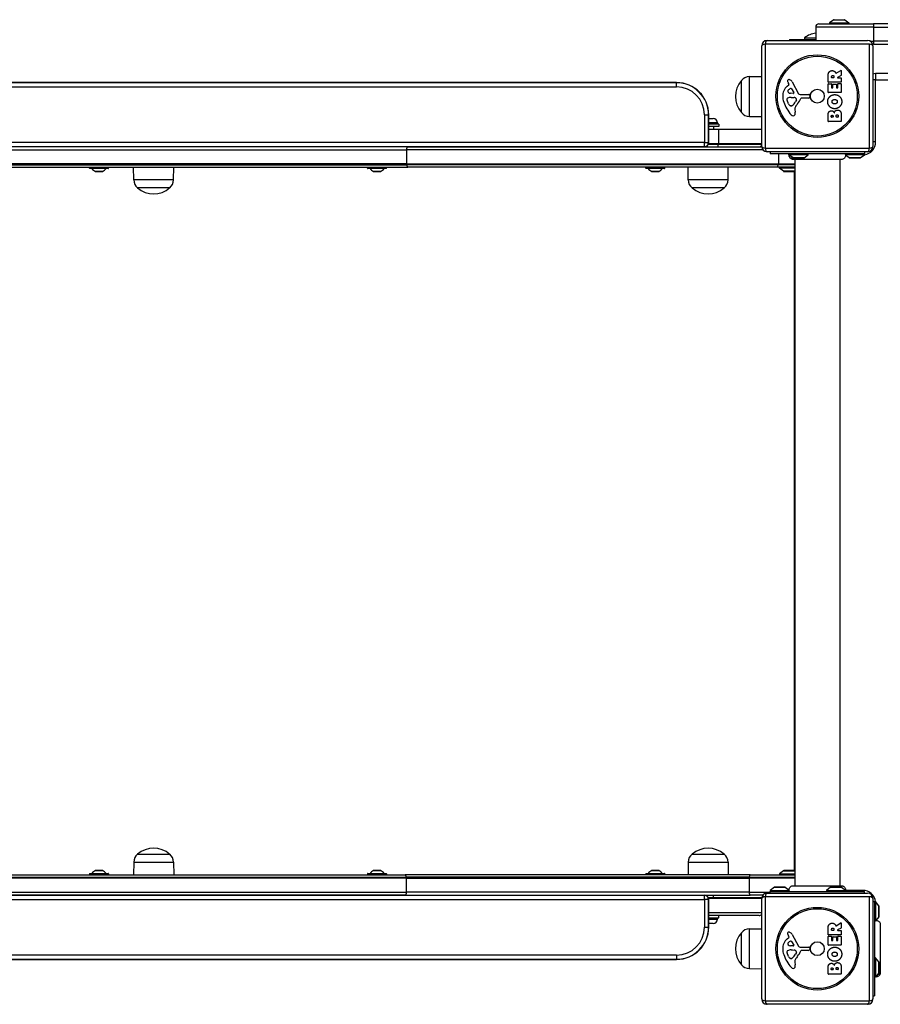
# Model space of a CAD drawing. Units: millimetres. Extents: x -3599 to 3292, y -5235 to 470.
# Drawn here: x 182 to 987, y -2393 to -1472 of the extents above; entities that cross this region are included whole.
import ezdxf

# ---------------------------------------------------------------- set-up
doc = ezdxf.new("R2010")
doc.units = ezdxf.units.MM
doc.header["$LTSCALE"] = 35
doc.layers.add('SW_Toestellen', color=2, linetype='Continuous')

msp = doc.modelspace()

# ---------------------------------------------------------------- linework, layer by layer
at = {"layer": 'SW_Toestellen'}
for p, q in [((943.37, -1472.25), (939.47, -1475.15)), ((943.37, -1472.25), (953.57, -1472.25)), ((953.57, -1472.25), (957.47, -1475.15)), ((980.83, -1479.15), (926.47, -1479.15)), ((926.47, -1479.15), (926.47, -1491.65)), ((980.83, -1479.15), (926.47, -1479.15)), ((929.47, -1476.15), (980.57, -1476.15)), ((939.47, -1475.15), (957.47, -1475.15)), ((939.47, -1475.15), (939.47, -1476.15)), ((957.47, -1475.15), (957.47, -1476.15)), ((1040.57, -1476.15), (980.57, -1476.15)), ((980.83, -1479.15), (1040.83, -1479.15)), ((980.83, -1492.15), (980.83, -1479.15)), ((980.83, -1479.15), (1040.83, -1479.15)), ((880.98, -1491.65), (974.98, -1491.65)), ((901.87, -1490.65), (926.47, -1490.65)), ((901.87, -1490.65), (901.87, -1491.65)), ((915.98, -1489.06), (926.47, -1489.06)), ((915.98, -1489.06), (915.98, -1490.65)), ((875.98, -1590.65), (875.98, -1496.65)), ((976.63, -1495), (879.32, -1495)), ((879.32, -1495), (879.32, -1592.31)), ((976.63, -1592.31), (976.63, -1495)), ((977.16, -1492.15), (980.83, -1492.15)), ((977.16, -1492.15), (980.83, -1492.15)), ((980.57, -1495.15), (979.75, -1495.15)), ((979.98, -1496.65), (979.98, -1590.65)), ((980.57, -1495.15), (1040.57, -1495.15)), ((1040.83, -1492.15), (980.83, -1492.15)), ((1040.83, -1492.15), (980.83, -1492.15)), ((864.47, -1525.42), (875.98, -1525.26)), ((864.47, -1562.58), (864.47, -1525.42)), ((938.08, -1530.53), (938.08, -1524.39)), ((941.37, -1526.28), (941.37, -1525.53)), ((943.29, -1526.48), (941.57, -1526.48)), ((943.49, -1525.46), (943.49, -1526.28)), ((945.51, -1522.28), (950.06, -1519.53)), ((950.26, -1524.31), (946.95, -1526.1)), ((947.05, -1526.48), (950.17, -1526.48)), ((950.37, -1519.7), (950.37, -1524.13)), ((950.37, -1526.68), (950.37, -1530.53)), ((982.47, -1528.5), (979.98, -1528.5)), ((982.47, -1522.5), (982.47, -1528.5)), ((1670.47, -1522.5), (982.47, -1522.5)), ((982.47, -1528.5), (1670.47, -1528.5)), ((982.47, -1586.5), (982.47, -1528.5)), ((796.47, -1531), (-543.53, -1531)), ((796.47, -1531.13), (-543.53, -1531.13)), ((796.47, -1531.13), (-543.53, -1531.13)), ((-543.53, -1535), (796.47, -1535)), ((796.47, -1531.13), (796.47, -1531)), ((796.47, -1535), (796.47, -1531.13)), ((856.97, -1559), (856.97, -1529)), ((856.97, -1559), (856.97, -1529)), ((899.87, -1534.38), (901.4, -1533.13)), ((901.49, -1532.64), (900.98, -1531.71)), ((903.84, -1536.92), (906.05, -1540.38)), ((904.43, -1530.28), (910.5, -1541.34)), ((938.08, -1540.12), (938.08, -1532.27)), ((950.17, -1530.73), (938.28, -1530.73)), ((938.28, -1532.07), (941.06, -1532.07)), ((941.26, -1532.27), (941.26, -1535.7)), ((941.46, -1535.9), (942.4, -1535.9)), ((942.6, -1535.7), (942.6, -1532.69)), ((942.8, -1532.49), (945.59, -1532.49)), ((945.79, -1532.69), (945.79, -1535.7)), ((945.99, -1535.9), (946.97, -1535.9)), ((947.17, -1535.7), (947.17, -1532.16)), ((947.37, -1531.96), (950.17, -1531.96)), ((950.37, -1532.16), (950.37, -1540.12)), ((905.64, -1541.11), (902.79, -1541.02)), ((903.43, -1544.79), (904.67, -1544.79)), ((904.88, -1544.8), (906.44, -1544.91)), ((911.83, -1542.12), (920.18, -1542.07)), ((919.72, -1545.42), (912.98, -1545.42)), ((921.08, -1543.09), (920.91, -1544.37)), ((950.17, -1540.32), (938.28, -1540.32)), ((901.17, -1550.92), (899.75, -1547.51)), ((903.55, -1552.75), (902.79, -1552.75)), ((908.46, -1547.17), (907.59, -1548.75)), ((822.47, -1561), (826.35, -1561)), ((822.47, -1561), (822.47, -1587)), ((826.35, -1587), (826.35, -1561)), ((826.35, -1561), (826.47, -1561)), ((826.35, -1587), (826.35, -1561)), ((826.47, -1587), (826.47, -1561)), ((826.47, -1564.5), (830.62, -1564.5)), ((864.47, -1562.58), (875.98, -1562.74)), ((906.97, -1556.24), (907.36, -1558.73)), ((938.08, -1567.27), (938.08, -1560.85)), ((940.99, -1563.06), (940.99, -1562.47)), ((942.45, -1563.26), (941.19, -1563.26)), ((942.65, -1562.4), (942.65, -1563.06)), ((945.5, -1563.04), (945.5, -1562.22)), ((947.26, -1563.24), (945.7, -1563.24)), ((947.46, -1562.15), (947.46, -1563.04)), ((950.37, -1561.55), (950.37, -1567.27)), ((834.67, -1568.55), (826.47, -1568.55)), ((835.92, -1570), (826.47, -1570)), ((835.92, -1572), (826.47, -1572)), ((830.92, -1572), (830.92, -1575)), ((834.67, -1568.55), (834.67, -1570)), ((835.92, -1570), (835.92, -1572)), ((950.17, -1567.47), (938.28, -1567.47)), ((835.45, -1575), (826.47, -1575)), ((875.98, -1575), (835.45, -1575)), ((835.45, -1575), (835.45, -1588)), ((822.47, -1587), (-569.53, -1587)), ((-569.53, -1590.87), (822.47, -1590.87)), ((-569.53, -1590.87), (822.47, -1590.87)), ((545.33, -1591), (125.11, -1591)), ((545.33, -1591), (875.99, -1591)), ((822.47, -1587), (826.35, -1587)), ((822.47, -1590.87), (822.47, -1587)), ((822.47, -1591), (822.47, -1590.87)), ((835.42, -1589), (825.94, -1589)), ((835.42, -1589), (825.94, -1589)), ((826.35, -1587), (826.47, -1587)), ((826.35, -1588), (835.45, -1588)), ((875.98, -1589), (835.42, -1589)), ((875.98, -1589), (835.42, -1589)), ((835.45, -1588), (875.98, -1588)), ((879.32, -1592.31), (976.63, -1592.31)), ((982.47, -1586.5), (979.98, -1586.5)), ((126.47, -1594), (543.97, -1594)), ((126.47, -1594), (543.97, -1594)), ((877.26, -1594), (543.97, -1594)), ((877.26, -1594), (543.97, -1594)), ((543.97, -1594), (543.97, -1607)), ((974.98, -1595.65), (880.98, -1595.65)), ((883.97, -1595.65), (883.97, -1597.5)), ((971.97, -1597.5), (883.97, -1597.5)), ((891.54, -1597.5), (891.54, -1607)), ((901.47, -1598.5), (901.47, -1597.5)), ((919.47, -1598.5), (901.47, -1598.5)), ((905.37, -1601.4), (901.47, -1598.5)), ((915.57, -1601.4), (905.37, -1601.4)), ((905.67, -1601.5), (915.27, -1601.5)), ((915.57, -1601.4), (919.47, -1598.5)), ((919.47, -1598.5), (919.47, -1597.5)), ((971.97, -1598.5), (954.21, -1598.5)), ((957.87, -1601.4), (954.32, -1598.76)), ((968.07, -1601.4), (957.87, -1601.4)), ((958.17, -1601.5), (967.77, -1601.5)), ((968.07, -1601.4), (971.97, -1598.5)), ((971.97, -1595.65), (971.97, -1597.5)), ((971.97, -1598.5), (971.97, -1597.5)), ((125.11, -1610), (545.33, -1610)), ((126.4, -1608), (544.05, -1608)), ((126.4, -1608), (544.05, -1608)), ((543.97, -1607), (126.47, -1607)), ((247.57, -1611.1), (247.57, -1610)), ((247.57, -1611.1), (265.37, -1611.1)), ((265.17, -1611.3), (247.77, -1611.3)), ((263.09, -1611.34), (249.85, -1611.34)), ((265.37, -1611.1), (265.37, -1610)), ((289.01, -1622), (288.83, -1610)), ((326.16, -1622), (326.33, -1610)), ((507.57, -1611.1), (507.57, -1610)), ((507.57, -1611.1), (525.37, -1611.1)), ((525.17, -1611.3), (507.77, -1611.3)), ((523.09, -1611.34), (509.85, -1611.34)), ((525.37, -1611.1), (525.37, -1610)), ((543.97, -1607), (891.54, -1607)), ((891.48, -1608), (544.05, -1608)), ((891.48, -1608), (544.05, -1608)), ((890.63, -1610), (545.33, -1610)), ((767.57, -1611.1), (767.57, -1610)), ((767.57, -1611.1), (785.37, -1611.1)), ((785.17, -1611.3), (767.77, -1611.3)), ((783.09, -1611.34), (769.85, -1611.34)), ((785.37, -1611.1), (785.37, -1610)), ((807.34, -1622), (807.17, -1610)), ((844.5, -1622), (844.67, -1610)), ((906.97, -1610), (890.63, -1610)), ((906.97, -1608), (891.48, -1608)), ((906.97, -1608), (891.48, -1608)), ((891.54, -1607), (906.97, -1607)), ((892.47, -1611), (892.47, -1610)), ((906.97, -1611), (892.47, -1611)), ((896.37, -1613.9), (892.47, -1611)), ((905.38, -1602.87), (905.38, -1602.87)), ((906.97, -1602.87), (906.97, -2282.13)), ((948.97, -1602.87), (948.97, -2282.13)), ((253.2, -1614.19), (259.74, -1614.19)), ((259.7, -1614.2), (253.25, -1614.2)), ((513.2, -1614.19), (519.74, -1614.19)), ((519.7, -1614.2), (513.25, -1614.2)), ((773.2, -1614.19), (779.74, -1614.19)), ((779.7, -1614.2), (773.25, -1614.2)), ((906.57, -1613.9), (896.37, -1613.9)), ((896.67, -1614), (906.27, -1614)), ((906.47, -1613.96), (906.47, -2268.04)), ((906.57, -1613.9), (906.97, -1613.6)), ((326.16, -1622), (289.01, -1622)), ((322.58, -1629.5), (292.58, -1629.5)), ((322.58, -1629.5), (292.58, -1629.5)), ((844.5, -1622), (807.34, -1622)), ((840.92, -1629.5), (810.92, -1629.5)), ((840.92, -1629.5), (810.92, -1629.5)), ((292.58, -2252.5), (322.58, -2252.5)), ((292.58, -2252.5), (322.58, -2252.5)), ((810.92, -2252.5), (840.92, -2252.5)), ((810.92, -2252.5), (840.92, -2252.5)), ((289.01, -2260), (288.83, -2272)), ((289.01, -2260), (326.16, -2260)), ((326.16, -2260), (326.33, -2272)), ((807.34, -2260), (807.17, -2272)), ((807.34, -2260), (844.5, -2260)), ((844.5, -2260), (844.67, -2272)), ((126.55, -2274), (543.9, -2274)), ((126.55, -2274), (543.9, -2274)), ((127.83, -2272), (542.61, -2272)), ((265.37, -2270.9), (247.57, -2270.9)), ((247.57, -2270.9), (247.57, -2272)), ((247.77, -2270.7), (265.17, -2270.7)), ((249.85, -2270.66), (263.09, -2270.66)), ((259.74, -2267.81), (253.2, -2267.81)), ((253.25, -2267.8), (259.7, -2267.8)), ((265.37, -2270.9), (265.37, -2272)), ((525.37, -2270.9), (507.57, -2270.9)), ((507.57, -2270.9), (507.57, -2272)), ((507.77, -2270.7), (525.17, -2270.7)), ((509.85, -2270.66), (523.09, -2270.66)), ((519.74, -2267.81), (513.2, -2267.81)), ((513.25, -2267.8), (519.7, -2267.8)), ((525.37, -2270.9), (525.37, -2272)), ((865.09, -2272), (542.61, -2272)), ((864.4, -2274), (543.9, -2274)), ((864.4, -2274), (543.9, -2274)), ((785.37, -2270.9), (767.57, -2270.9)), ((767.57, -2270.9), (767.57, -2272)), ((767.77, -2270.7), (785.17, -2270.7)), ((769.85, -2270.66), (783.09, -2270.66)), ((779.74, -2267.81), (773.2, -2267.81)), ((773.25, -2267.8), (779.7, -2267.8)), ((785.37, -2270.9), (785.37, -2272)), ((864.4, -2274), (906.97, -2274)), ((864.4, -2274), (906.97, -2274)), ((865.09, -2272), (906.97, -2272)), ((896.37, -2268.1), (892.47, -2271)), ((892.47, -2271), (906.97, -2271)), ((892.47, -2271), (892.47, -2272)), ((896.37, -2268.1), (906.57, -2268.1)), ((906.27, -2268), (896.67, -2268)), ((906.57, -2268.1), (906.97, -2268.4)), ((543.97, -2275), (126.47, -2275)), ((543.97, -2275), (864.36, -2275)), ((543.97, -2288), (543.97, -2275)), ((864.36, -2275), (864.36, -2288)), ((906.97, -2275), (864.36, -2275)), ((887.87, -2283.6), (883.97, -2286.5)), ((887.87, -2283.6), (898.07, -2283.6)), ((897.77, -2283.5), (888.17, -2283.5)), ((898.07, -2283.6), (901.67, -2286.27)), ((940.37, -2283.6), (936.47, -2286.5)), ((940.37, -2283.6), (950.57, -2283.6)), ((950.27, -2283.5), (940.67, -2283.5)), ((950.57, -2283.6), (954.47, -2286.5)), ((950.59, -2282.13), (950.59, -2282.13)), ((822.47, -2291.13), (-569.53, -2291.13)), ((822.47, -2291.13), (-569.53, -2291.13)), ((126.47, -2288), (543.97, -2288)), ((126.47, -2288), (543.97, -2288)), ((542.61, -2291), (127.83, -2291)), ((542.61, -2291), (865.09, -2291)), ((864.36, -2288), (543.97, -2288)), ((864.36, -2288), (543.97, -2288)), ((822.47, -2291.13), (822.47, -2291)), ((822.47, -2295), (822.47, -2291.13)), ((830.92, -2293), (830.92, -2291)), ((864.36, -2288), (883.97, -2288)), ((864.36, -2288), (883.97, -2288)), ((876.97, -2291), (865.09, -2291)), ((976.63, -2292.35), (879.32, -2292.35)), ((879.32, -2292.35), (879.32, -2389.65)), ((880.97, -2289), (974.97, -2289)), ((883.97, -2286.5), (901.76, -2286.5)), ((883.97, -2286.5), (883.97, -2287.5)), ((883.97, -2287.5), (971.97, -2287.5)), ((883.97, -2289), (883.97, -2287.5)), ((936.47, -2286.5), (954.47, -2286.5)), ((936.47, -2286.5), (936.47, -2287.5)), ((954.47, -2286.5), (954.47, -2287.5)), ((970.47, -2286.5), (954.47, -2286.5)), ((970.47, -2286.5), (970.47, -2287.5)), ((971.97, -2289), (971.97, -2287.5)), ((976.63, -2389.65), (976.63, -2292.35)), ((-569.53, -2295), (822.47, -2295)), ((826.35, -2295), (822.47, -2295)), ((822.47, -2295), (822.47, -2321)), ((825.94, -2293), (876.07, -2293)), ((875.97, -2294), (826.35, -2294)), ((826.35, -2321), (826.35, -2295)), ((826.47, -2295), (826.35, -2295)), ((826.35, -2321), (826.35, -2295)), ((826.47, -2321), (826.47, -2295)), ((875.97, -2388), (875.97, -2294)), ((979.97, -2294), (979.97, -2388)), ((979.97, -2297), (981.47, -2297)), ((982.47, -2297), (981.47, -2297)), ((981.47, -2297), (981.47, -2385)), ((982.47, -2297), (982.47, -2314.77)), ((985.37, -2300.9), (982.47, -2297)), ((985.37, -2300.9), (985.37, -2311.1)), ((985.47, -2310.8), (985.47, -2301.2)), ((826.47, -2307), (875.97, -2307)), ((826.47, -2307), (875.97, -2307)), ((873.47, -2310), (826.47, -2310)), ((835.92, -2312), (835.92, -2310)), ((985.37, -2311.1), (982.73, -2314.65)), ((826.47, -2312), (835.92, -2312)), ((826.47, -2313.45), (834.67, -2313.45)), ((830.62, -2317.5), (826.47, -2317.5)), ((834.67, -2313.45), (834.67, -2312)), ((945.51, -2319.62), (950.06, -2316.87)), ((950.36, -2317.04), (950.36, -2321.48)), ((822.47, -2321), (826.35, -2321)), ((826.35, -2321), (826.47, -2321)), ((856.97, -2356), (856.97, -2326)), ((856.97, -2356), (856.97, -2326)), ((864.47, -2322.42), (875.97, -2322.26)), ((864.47, -2359.58), (864.47, -2322.42)), ((901.49, -2329.99), (900.97, -2329.05)), ((904.42, -2327.62), (910.49, -2338.69)), ((938.07, -2327.88), (938.07, -2321.74)), ((938.07, -2337.46), (938.07, -2329.62)), ((950.16, -2328.08), (938.27, -2328.08)), ((938.27, -2329.42), (941.06, -2329.42)), ((941.26, -2329.62), (941.26, -2333.05)), ((941.36, -2323.62), (941.36, -2322.87)), ((943.28, -2323.82), (941.56, -2323.82)), ((943.48, -2322.81), (943.48, -2323.62)), ((950.26, -2321.66), (946.94, -2323.45)), ((947.04, -2323.82), (950.16, -2323.82)), ((947.16, -2333.05), (947.16, -2329.5)), ((947.36, -2329.3), (950.16, -2329.3)), ((950.36, -2324.02), (950.36, -2327.88)), ((950.36, -2329.5), (950.36, -2337.46)), ((899.87, -2331.73), (901.39, -2330.48)), ((905.64, -2338.45), (902.78, -2338.37)), ((903.84, -2334.26), (906.05, -2337.73)), ((950.16, -2337.66), (938.27, -2337.66)), ((941.46, -2333.25), (942.39, -2333.25)), ((942.59, -2333.05), (942.59, -2330.04)), ((942.79, -2329.84), (945.59, -2329.84)), ((945.79, -2330.04), (945.79, -2333.05)), ((945.99, -2333.25), (946.96, -2333.25)), ((796.47, -2347), (-543.53, -2347)), ((796.47, -2347), (796.47, -2350.87)), ((901.17, -2348.27), (899.74, -2344.86)), ((903.43, -2342.14), (904.66, -2342.14)), ((904.87, -2342.15), (906.44, -2342.26)), ((908.46, -2344.52), (907.59, -2346.1)), ((911.82, -2339.47), (920.17, -2339.41)), ((919.71, -2342.77), (912.97, -2342.77)), ((921.08, -2340.43), (920.91, -2341.72)), ((-543.53, -2350.87), (796.47, -2350.87)), ((-543.53, -2350.87), (796.47, -2350.87)), ((-543.53, -2351), (796.47, -2351)), ((796.47, -2350.87), (796.47, -2351)), ((903.55, -2350.09), (902.78, -2350.09)), ((906.97, -2353.58), (907.36, -2356.07)), ((982.47, -2349.5), (981.47, -2349.5)), ((982.47, -2349.5), (982.47, -2367.5)), ((985.37, -2353.4), (982.47, -2349.5)), ((985.37, -2353.4), (985.37, -2363.6)), ((985.47, -2363.3), (985.47, -2353.7)), ((864.47, -2359.58), (875.97, -2359.74)), ((938.07, -2364.61), (938.07, -2358.2)), ((950.16, -2364.81), (938.27, -2364.81)), ((940.98, -2360.41), (940.98, -2359.82)), ((942.45, -2360.61), (941.18, -2360.61)), ((942.65, -2359.75), (942.65, -2360.41)), ((945.5, -2360.39), (945.5, -2359.57)), ((947.25, -2360.59), (945.7, -2360.59)), ((947.45, -2359.5), (947.45, -2360.39)), ((950.36, -2358.89), (950.36, -2364.61)), ((985.37, -2363.6), (982.47, -2367.5)), ((986.84, -2363.59), (986.84, -2363.59)), ((982.47, -2367.5), (981.47, -2367.5)), ((879.32, -2389.65), (976.63, -2389.65)), ((974.97, -2393), (880.97, -2393)), ((979.97, -2385), (981.47, -2385))]:
    msp.add_line(p, q, dxfattribs=at)
for centre, radius in [((927.98, -1543.65), 38.66), ((927.98, -1543.65), 37.35), ((927.98, -1543.65), 6.5), ((927.97, -2341), 38.66), ((927.97, -2341), 37.35), ((927.97, -2341), 6.5)]:
    msp.add_circle(centre, radius, dxfattribs=at)
for centre, radius, start, end in [((943.67, -1472.65), 0.5, 90, 126.63416), ((953.27, -1472.65), 0.5, 53.36584, 90), ((929.47, -1479.15), 3, 90, 180), ((880.98, -1496.65), 5, 90, 180), ((927.98, -1504.05), 19.2, 94.49804, 128.68219), ((974.98, -1496.65), 5, 0, 90), ((864.62, -1535.37), 9.95, 90.81846, 140.19716), ((901.37, -1529.38), 1.27, 72.16742, 162.71793), ((899.67, -1534.68), 6.85, 67.38882, 72.16742), ((900.63, -1532.36), 4.33, 28.74381, 67.38882), ((941.57, -1526.28), 0.2, 180, 270), ((943.29, -1526.28), 0.2, 270, 0), ((947.05, -1526.28), 0.2, 118.40652, 270), ((950.17, -1519.7), 0.2, 360, 121.15487), ((950.17, -1526.68), 0.2, 0, 90), ((950.17, -1524.13), 0.2, 298.40652, 0), ((982.47, -1528.5), 6, 90, 114.56382), ((796.47, -1561), 30, 0, 90), ((796.47, -1561), 29.87, 0, 90), ((796.47, -1561), 29.87, 0, 90), ((796.47, -1561), 26, 0, 90), ((874.68, -1544), 23.2, 139.72739, 220.27261), ((907.32, -1543.45), 11.73, 129.36887, 182.13023), ((901.32, -1529.36), 1.21, 162.71793, 186.88111), ((902.9, -1529.17), 2.81, 186.88111, 200.26552), ((911.18, -1526.11), 11.64, 200.26552, 208.74381), ((904.71, -1541.24), 5.03, 112.40056, 146.40748), ((901.15, -1532.83), 0.391, 309.36887, 28.74381), ((903.12, -1537.38), 0.856, 32.49383, 112.40056), ((938.28, -1530.53), 0.2, 180, 270), ((938.28, -1532.27), 0.2, 90, 180), ((941.06, -1532.27), 0.2, 0, 90), ((941.46, -1535.7), 0.2, 180, 270), ((942.4, -1535.7), 0.2, 270, 0), ((942.8, -1532.69), 0.2, 90, 180), ((945.59, -1532.69), 0.2, 0, 90), ((945.99, -1535.7), 0.2, 180, 270), ((946.97, -1535.7), 0.2, 270, 0), ((947.37, -1532.16), 0.2, 90, 180), ((950.17, -1530.53), 0.2, 270, 0), ((950.17, -1532.16), 0.2, 0, 90), ((913.92, -1543.21), 18.35, 182.13023, 198.83226), ((900.58, -1546.45), 1.04, 112.39053, 178.88811), ((902.21, -1546.48), 2.67, 178.88811, 202.67525), ((903.71, -1554.03), 9.24, 91.69349, 112.39053), ((901.56, -1539.14), 1.25, 146.40748, 218.94933), ((902.88, -1538.08), 2.94, 218.94933, 268.2808), ((904.67, -1547.8), 3.01, 85.93975, 90), ((905.66, -1540.64), 0.47, 268.2808, 32.49383), ((906.23, -1547.94), 3.04, 61.6277, 85.93975), ((906.87, -1546.75), 1.69, 358.15446, 61.6277), ((907.75, -1546.78), 0.805, 331.29272, 358.15446), ((897.04, -1539.7), 16.64, 318.82227, 338.83395), ((911.82, -1540.62), 1.51, 208.74381, 270.391), ((912.98, -1545.87), 0.452, 90, 158.83395), ((919.72, -1544.22), 1.2, 270, 352.53943), ((920.19, -1542.97), 0.903, 352.53943, 90.391), ((938.28, -1540.12), 0.2, 180, 270), ((950.17, -1540.12), 0.2, 270, 0), ((930.44, -1537.58), 35.79, 198.83226, 221.02302), ((906.25, -1548.8), 5.5, 202.67525, 217.51873), ((903.27, -1551.09), 1.75, 217.51873, 249.06748), ((902.79, -1552.35), 0.391, 249.06748, 270), ((903.55, -1551.27), 1.47, 270, 307.86861), ((897.15, -1543.03), 11.91, 307.86861, 331.29272), ((911.01, -1555.6), 4.09, 149.43219, 188.91925), ((923.96, -1563.25), 19.13, 138.82227, 149.43219), ((830.62, -1568.55), 4.05, 0, 90), ((864.62, -1552.63), 9.95, 219.80284, 269.18154), ((905.54, -1559.23), 2.8, 221.02302, 266.89035), ((905.49, -1560.27), 1.76, 266.89035, 338.97886), ((903.18, -1559.38), 4.23, 338.97886, 8.91925), ((941.19, -1563.06), 0.2, 180, 270), ((942.45, -1563.06), 0.2, 270, 0), ((945.7, -1563.04), 0.2, 180, 270), ((947.26, -1563.04), 0.2, 270, 0), ((938.28, -1567.27), 0.2, 180, 270), ((950.17, -1567.27), 0.2, 270, 0), ((822.47, -1587), 3.87, 270, 0), ((822.47, -1587), 4, 270, 0), ((822.47, -1587), 3.87, 270, 0), ((873.47, -1588), 3, 270, 326.64224), ((880.98, -1590.65), 5, 180, 270), ((970.47, -1586.5), 12, 277.18076, 0), ((974.98, -1590.65), 5, 270, 0), ((905.67, -1601), 0.5, 233.36584, 270), ((915.27, -1601), 0.5, 270, 306.63416), ((958.17, -1601), 0.5, 233.36584, 270), ((967.77, -1601), 0.5, 270, 306.63416), ((247.77, -1611.1), 0.2, 180, 270), ((249.77, -1611.4), 0.1, 35.49016, 90), ((257.18, -1606.12), 9, 215.49016, 243.76393), ((255.77, -1606.12), 9, 296.23607, 324.50984), ((263.17, -1611.4), 0.1, 90, 144.50984), ((265.17, -1611.1), 0.2, 270, 0), ((507.77, -1611.1), 0.2, 180, 270), ((509.77, -1611.4), 0.1, 35.49016, 90), ((517.18, -1606.12), 9, 215.49016, 243.76393), ((515.77, -1606.12), 9, 296.23607, 324.50984), ((523.17, -1611.4), 0.1, 90, 144.50984), ((525.17, -1611.1), 0.2, 270, 0), ((767.77, -1611.1), 0.2, 180, 270), ((769.77, -1611.4), 0.1, 35.49016, 90), ((777.18, -1606.12), 9, 215.49016, 243.76393), ((775.77, -1606.12), 9, 296.23607, 324.50984), ((783.17, -1611.4), 0.1, 90, 144.50984), ((785.17, -1611.1), 0.2, 270, 0), ((253.25, -1614.1), 0.1, 243.76393, 270), ((259.7, -1614.1), 0.1, 270, 296.23607), ((513.25, -1614.1), 0.1, 243.76393, 270), ((519.7, -1614.1), 0.1, 270, 296.23607), ((773.25, -1614.1), 0.1, 243.76393, 270), ((779.7, -1614.1), 0.1, 270, 296.23607), ((896.67, -1613.5), 0.5, 233.36584, 270), ((906.27, -1613.5), 0.5, 270, 306.63416), ((298.95, -1621.86), 9.95, 180.81846, 230.19716), ((307.58, -1611.8), 23.2, 229.72739, 310.27261), ((316.22, -1621.86), 9.95, 309.80284, 359.18154), ((817.29, -1621.86), 9.95, 180.81846, 230.19716), ((825.92, -1611.8), 23.2, 229.72739, 310.27261), ((834.55, -1621.86), 9.95, 309.80284, 359.18154), ((298.95, -2260.14), 9.95, 129.80284, 179.18154), ((307.58, -2270.2), 23.2, 49.72739, 130.27261), ((316.22, -2260.14), 9.95, 0.81846, 50.19716), ((817.29, -2260.14), 9.95, 129.80284, 179.18154), ((825.92, -2270.2), 23.2, 49.72739, 130.27261), ((834.55, -2260.14), 9.95, 0.81846, 50.19716), ((247.77, -2270.9), 0.2, 90, 180), ((249.77, -2270.6), 0.1, 270, 324.50984), ((257.18, -2275.88), 9, 116.23607, 144.50984), ((253.25, -2267.9), 0.1, 90, 116.23607), ((259.7, -2267.9), 0.1, 63.76393, 90), ((255.77, -2275.88), 9, 35.49016, 63.76393), ((263.17, -2270.6), 0.1, 215.49016, 270), ((265.17, -2270.9), 0.2, 0, 90), ((507.77, -2270.9), 0.2, 90, 180), ((509.77, -2270.6), 0.1, 270, 324.50984), ((517.18, -2275.88), 9, 116.23607, 144.50984), ((513.25, -2267.9), 0.1, 90, 116.23607), ((519.7, -2267.9), 0.1, 63.76393, 90), ((515.77, -2275.88), 9, 35.49016, 63.76393), ((523.17, -2270.6), 0.1, 215.49016, 270), ((525.17, -2270.9), 0.2, 0, 90), ((767.77, -2270.9), 0.2, 90, 180), ((769.77, -2270.6), 0.1, 270, 324.50984), ((777.18, -2275.88), 9, 116.23607, 144.50984), ((773.25, -2267.9), 0.1, 90, 116.23607), ((779.7, -2267.9), 0.1, 63.76393, 90), ((775.77, -2275.88), 9, 35.49016, 63.76393), ((783.17, -2270.6), 0.1, 215.49016, 270), ((785.17, -2270.9), 0.2, 0, 90), ((896.67, -2268.5), 0.5, 90, 126.63416), ((906.27, -2268.5), 0.5, 53.36584, 90), ((888.17, -2284), 0.5, 90, 126.63416), ((897.77, -2284), 0.5, 53.36584, 90), ((940.67, -2284), 0.5, 90, 126.63416), ((950.27, -2284), 0.5, 53.36584, 90), ((822.47, -2295), 4, 0, 90), ((822.47, -2295), 3.87, 0, 90), ((822.47, -2295), 3.87, 0, 90), ((880.97, -2294), 5, 90, 180), ((970.47, -2298.5), 12, 7.18076, 90), ((974.97, -2294), 5, 0, 90), ((984.97, -2301.2), 0.5, 0, 36.63416), ((873.47, -2307), 3, 270, 326.44269), ((984.97, -2310.8), 0.5, 323.36584, 0), ((830.62, -2313.45), 4.05, 270, 0), ((950.16, -2317.04), 0.2, 360, 121.15487), ((796.47, -2321), 29.87, 270, 0), ((796.47, -2321), 30, 270, 0), ((796.47, -2321), 29.87, 270, 0), ((796.47, -2321), 26, 270, 0), ((874.68, -2341), 23.2, 139.72739, 220.27261), ((864.62, -2332.37), 9.95, 90.81846, 140.19716), ((901.31, -2326.71), 1.21, 162.71793, 186.88111), ((902.9, -2326.52), 2.81, 186.88111, 200.26552), ((901.37, -2326.72), 1.27, 72.16742, 162.71793), ((911.18, -2323.46), 11.64, 200.26552, 208.74381), ((899.66, -2332.03), 6.85, 67.38882, 72.16742), ((900.63, -2329.71), 4.33, 28.74381, 67.38882), ((938.27, -2327.88), 0.2, 180, 270), ((938.27, -2329.62), 0.2, 90, 180), ((941.06, -2329.62), 0.2, 0, 90), ((941.56, -2323.62), 0.2, 180, 270), ((943.28, -2323.62), 0.2, 270, 0), ((947.04, -2323.62), 0.2, 118.40652, 270), ((947.36, -2329.5), 0.2, 90, 180), ((950.16, -2324.02), 0.2, 0, 90), ((950.16, -2327.88), 0.2, 270, 0), ((950.16, -2329.5), 0.2, 0, 90), ((950.16, -2321.48), 0.2, 298.40652, 0), ((907.31, -2340.8), 11.73, 129.36887, 182.13023), ((901.56, -2336.49), 1.25, 146.40748, 218.94933), ((904.71, -2338.58), 5.03, 112.40056, 146.40748), ((902.87, -2335.43), 2.94, 218.94933, 268.2808), ((901.14, -2330.18), 0.391, 309.36887, 28.74381), ((903.12, -2334.72), 0.856, 32.49383, 112.40056), ((905.65, -2337.98), 0.47, 268.2808, 32.49383), ((911.81, -2337.96), 1.51, 208.74381, 270.391), ((938.27, -2337.46), 0.2, 180, 270), ((941.46, -2333.05), 0.2, 180, 270), ((942.39, -2333.05), 0.2, 270, 0), ((942.79, -2330.04), 0.2, 90, 180), ((945.59, -2330.04), 0.2, 0, 90), ((945.99, -2333.05), 0.2, 180, 270), ((946.96, -2333.05), 0.2, 270, 0), ((950.16, -2337.46), 0.2, 270, 0), ((913.92, -2340.56), 18.35, 182.13023, 198.83226), ((930.43, -2334.92), 35.79, 198.83226, 221.02302), ((900.58, -2343.79), 1.04, 112.39053, 178.88811), ((902.2, -2343.83), 2.67, 178.88811, 202.67525), ((903.7, -2351.38), 9.24, 91.69349, 112.39053), ((897.14, -2340.38), 11.91, 307.86861, 331.29272), ((904.66, -2345.15), 3.01, 85.93975, 90), ((906.22, -2345.29), 3.04, 61.6277, 85.93975), ((923.96, -2360.6), 19.13, 138.82227, 149.43219), ((906.86, -2344.1), 1.69, 358.15446, 61.6277), ((907.75, -2344.13), 0.805, 331.29272, 358.15446), ((897.03, -2337.05), 16.64, 318.82227, 338.83395), ((912.97, -2343.22), 0.452, 90, 158.83395), ((919.71, -2341.56), 1.2, 270, 352.53943), ((920.18, -2340.32), 0.903, 352.53943, 90.391), ((864.62, -2349.63), 9.95, 219.80284, 269.18154), ((906.24, -2346.15), 5.5, 202.67525, 217.51873), ((903.26, -2348.44), 1.75, 217.51873, 249.06748), ((902.78, -2349.7), 0.391, 249.06748, 270), ((903.55, -2348.62), 1.47, 270, 307.86861), ((911, -2352.95), 4.09, 149.43219, 188.91925), ((903.18, -2356.73), 4.23, 338.97886, 8.91925), ((984.97, -2353.7), 0.5, 0, 36.63416), ((905.54, -2356.58), 2.8, 221.02302, 266.89035), ((905.48, -2357.62), 1.76, 266.89035, 338.97886), ((938.27, -2364.61), 0.2, 180, 270), ((941.18, -2360.41), 0.2, 180, 270), ((942.45, -2360.41), 0.2, 270, 0), ((945.7, -2360.39), 0.2, 180, 270), ((947.25, -2360.39), 0.2, 270, 0), ((950.16, -2364.61), 0.2, 270, 0), ((984.97, -2363.3), 0.5, 323.36584, 0), ((880.97, -2388), 5, 180, 270), ((974.97, -2388), 5, 270, 0)]:
    msp.add_arc(centre, radius, start, end, dxfattribs=at)
for centre, major_axis, ratio, start_param, end_param in [((980.57, -1479.15), (0, 3), 0.087156, 4.712389, 6.283185), ((880.98, -1496.65), (0, 5), 0.350756, 0, 1.233448), ((880.98, -1496.65), (-5, 0), 0.350756, 5.049737, 6.283185), ((974.98, -1496.65), (5, 0), 0.350756, 0, 1.233448), ((980.57, -1492.15), (0, -3), 0.087156, 0, 1.570796), ((545.33, -1594), (0, 3), 0.453016, 0, 1.570796), ((834.91, -1588), (0, -3), 0.179528, 0, 1.230959), ((834.91, -1588), (0, -3), 0.179528, 1.230959, 1.570796), ((880.98, -1590.65), (-5, 0), 0.350756, 0, 1.233448), ((880.98, -1590.65), (0, -5), 0.350756, 5.049737, 6.283185), ((974.98, -1590.65), (0, -5), 0.350756, 0, 1.233448), ((974.98, -1590.65), (5, 0), 0.350756, 5.049737, 6.283185), ((545.33, -1607), (0, 3), 0.453016, 1.570796, 1.910633), ((545.33, -1607), (0, -3), 0.453016, 5.052226, 6.283185), ((890.63, -1607), (0, -3), 0.301241, 0, 1.230959), ((890.63, -1607), (0, 3), 0.301241, 4.372552, 4.712389), ((542.61, -2275), (0, 3), 0.453016, 5.052226, 6.283185), ((542.61, -2275), (0, -3), 0.453016, 1.570796, 1.910633), ((865.09, -2275), (0, -3), 0.242267, 4.372552, 4.712389), ((865.09, -2275), (0, 3), 0.242267, 0, 1.230959), ((542.61, -2288), (0, -3), 0.453016, 0, 1.570796), ((865.09, -2288), (0, -3), 0.242267, 4.712389, 6.283185), ((880.97, -2294), (-5, 0), 0.350756, 5.049737, 6.283185), ((880.97, -2294), (0, 5), 0.350756, 0, 1.233448), ((974.97, -2294), (5, 0), 0.350756, 0, 1.233448), ((880.97, -2388), (-5, 0), 0.350756, 0, 1.233448), ((880.97, -2388), (0, -5), 0.350756, 5.049737, 6.283185), ((974.97, -2388), (0, -5), 0.350756, 0, 1.233448), ((974.97, -2388), (5, 0), 0.350756, 5.049737, 6.283185)]:
    msp.add_ellipse(centre, major_axis=major_axis, ratio=ratio, start_param=start_param, end_param=end_param, dxfattribs=at)
for points in [[(938.08, -1524.39), (938.08, -1522.42), (938.85, -1521.25)], [(938.85, -1521.25), (939.79, -1519.83), (941.81, -1519.79)], [(941.37, -1525.53), (941.37, -1524.39), (942.35, -1524.33)], [(941.81, -1519.79), (943.15, -1519.76), (944.04, -1520.45)], [(942.35, -1524.33), (942.87, -1524.3), (943.49, -1524.97), (943.49, -1525.46)], [(944.04, -1520.45), (944.69, -1520.93), (945.04, -1521.74)], [(945.04, -1521.74), (945.16, -1522.01), (945.22, -1522.17)], [(937.65, -1548.86), (937.64, -1546.15), (941.51, -1542.23), (944.21, -1542.23)], [(942.46, -1547.31), (943.15, -1546.76), (944.14, -1546.73)], [(944.14, -1546.73), (945.12, -1546.7), (945.85, -1547.24)], [(944.21, -1542.23), (947.12, -1542.23), (949.01, -1544.22)], [(949.01, -1544.22), (950.86, -1546.15), (950.82, -1548.93)], [(944.16, -1555.42), (941.47, -1555.39), (937.66, -1551.55), (937.65, -1548.86)], [(941.74, -1548.84), (941.7, -1547.93), (942.46, -1547.31)], [(944.29, -1550.97), (943.29, -1551.01), (941.77, -1549.8), (941.74, -1548.84)], [(950.82, -1548.93), (950.77, -1551.64), (946.86, -1555.44), (944.16, -1555.42)], [(945.94, -1550.36), (945.27, -1550.94), (944.29, -1550.97)], [(945.85, -1547.24), (946.63, -1547.83), (946.65, -1548.8)], [(946.65, -1548.8), (946.67, -1549.76), (945.94, -1550.36)], [(938.08, -1560.85), (938.08, -1559.4), (938.87, -1558.4)], [(938.87, -1558.4), (939.73, -1557.31), (941.15, -1557.26)], [(940.99, -1562.47), (940.99, -1562.08), (941.45, -1561.57), (941.81, -1561.55)], [(941.15, -1557.26), (942.06, -1557.23), (942.83, -1557.82)], [(941.81, -1561.55), (942.16, -1561.54), (942.65, -1562.06), (942.65, -1562.4)], [(942.83, -1557.82), (943.53, -1558.35), (943.88, -1559.21)], [(943.88, -1559.21), (944.56, -1556.68), (946.85, -1556.67)], [(945.5, -1562.22), (945.5, -1561.11), (946.44, -1561.07)], [(946.44, -1561.07), (946.87, -1561.05), (947.46, -1561.7), (947.46, -1562.15)], [(946.85, -1556.67), (950.37, -1556.65), (950.37, -1561.55)], [(938.07, -2321.74), (938.07, -2319.77), (938.85, -2318.6)], [(938.85, -2318.6), (939.79, -2317.18), (941.8, -2317.14)], [(941.8, -2317.14), (943.15, -2317.11), (944.04, -2317.8)], [(944.04, -2317.8), (944.69, -2318.28), (945.03, -2319.09)], [(945.03, -2319.09), (945.16, -2319.36), (945.22, -2319.52)], [(941.36, -2322.87), (941.36, -2321.74), (942.35, -2321.68)], [(942.35, -2321.68), (942.87, -2321.65), (943.48, -2322.32), (943.48, -2322.81)], [(937.64, -2346.21), (937.63, -2343.5), (941.5, -2339.58), (944.2, -2339.58)], [(944.15, -2352.77), (941.47, -2352.73), (937.66, -2348.9), (937.64, -2346.21)], [(941.73, -2346.19), (941.7, -2345.27), (942.45, -2344.66)], [(944.28, -2348.32), (943.28, -2348.36), (941.77, -2347.15), (941.73, -2346.19)], [(942.45, -2344.66), (943.15, -2344.1), (944.13, -2344.08)], [(944.13, -2344.08), (945.11, -2344.05), (945.84, -2344.59)], [(950.81, -2346.28), (950.77, -2348.99), (946.85, -2352.79), (944.15, -2352.77)], [(944.2, -2339.58), (947.12, -2339.58), (949.01, -2341.57)], [(945.94, -2347.71), (945.26, -2348.29), (944.28, -2348.32)], [(945.84, -2344.59), (946.62, -2345.18), (946.64, -2346.14)], [(946.64, -2346.14), (946.67, -2347.1), (945.94, -2347.71)], [(949.01, -2341.57), (950.86, -2343.5), (950.81, -2346.28)], [(938.07, -2358.2), (938.07, -2356.75), (938.86, -2355.74)], [(938.86, -2355.74), (939.73, -2354.66), (941.14, -2354.61)], [(941.14, -2354.61), (942.06, -2354.57), (942.82, -2355.17)], [(942.82, -2355.17), (943.53, -2355.7), (943.87, -2356.56)], [(943.87, -2356.56), (944.56, -2354.03), (946.84, -2354.02)], [(946.84, -2354.02), (950.36, -2354), (950.36, -2358.89)], [(940.98, -2359.82), (940.98, -2359.43), (941.44, -2358.92), (941.8, -2358.89)], [(941.8, -2358.89), (942.15, -2358.88), (942.65, -2359.4), (942.65, -2359.75)], [(945.5, -2359.57), (945.5, -2358.45), (946.43, -2358.42)], [(946.43, -2358.42), (946.86, -2358.4), (947.45, -2359.05), (947.45, -2359.5)]]:
    msp.add_open_spline(points, degree=2, dxfattribs=at)
for points, knots in [([(945.22, -1522.17), (945.23, -1522.2), (945.24, -1522.22), (945.28, -1522.26), (945.3, -1522.28), (945.35, -1522.3), (945.37, -1522.3), (945.42, -1522.31), (945.44, -1522.3), (945.48, -1522.29), (945.5, -1522.29), (945.51, -1522.28)], [0, 0, 0, 0, 0.00781289, 0.00781289, 0.01562578, 0.01562578, 0.02343867, 0.02343867, 0.02938866, 0.02938866, 0.03533865, 0.03533865, 0.03533865, 0.03533865]), ([(905.38, -1602.87), (905.38, -1602.87), (905.38, -1602.87), (905.38, -1602.87), (905.38, -1602.87), (905.38, -1602.87), (905.38, -1602.87), (904.98, -1602.87), (904.57, -1602.8), (903.8, -1602.53), (903.43, -1602.32), (902.77, -1601.8), (902.48, -1601.48), (902.03, -1600.76), (901.86, -1600.36), (901.67, -1599.56), (901.63, -1599.14), (901.67, -1598.7), (901.67, -1598.68), (901.67, -1598.65)], [0, 0, 0, 0, 0.0000293, 0.0000293, 0.0004199, 0.0004199, 0.0008741, 0.0008741, 0.1211775, 0.1211775, 0.2452809, 0.2452809, 0.3721166, 0.3721166, 0.4987062, 0.4987062, 0.6214403, 0.6214403, 0.6295955, 0.6295955, 0.6295955, 0.6295955]), ([(906.88, -1602.87), (906.67, -1602.87), (906.45, -1602.84), (906.24, -1602.8), (905.7, -1602.69), (905.19, -1602.45), (904.76, -1602.09), (904.13, -1601.57), (903.67, -1600.82), (903.49, -1600)], [0.1809813, 0.1809813, 0.1809813, 0.1809813, 0.2561445, 0.2561445, 0.2561445, 0.446679, 0.446679, 0.446679, 0.7228071, 0.7228071, 0.7228071, 0.7228071]), ([(954.32, -1598.76), (954.36, -1599.17), (954.33, -1599.58), (954.14, -1600.38), (953.98, -1600.76), (953.55, -1601.45), (953.27, -1601.77), (952.64, -1602.28), (952.27, -1602.49), (951.51, -1602.77), (951.1, -1602.85), (950.67, -1602.87), (950.65, -1602.87), (950.61, -1602.87), (950.6, -1602.87), (950.59, -1602.87), (950.59, -1602.87), (950.59, -1602.87), (950.59, -1602.87), (950.59, -1602.87), (950.59, -1602.87), (950.59, -1602.87)], [0.1310398, 0.1310398, 0.1310398, 0.1310398, 0.2537111, 0.2537111, 0.3756795, 0.3756795, 0.497973, 0.497973, 0.6201387, 0.6201387, 0.7419572, 0.7419572, 0.7494589, 0.7494589, 0.7522719, 0.7522719, 0.7527994, 0.7527994, 0.7528926, 0.7528926, 0.7529392, 0.7529392, 0.7529392, 0.7529392]), ([(953.97, -1597.5), (953.97, -1597.5), (953.97, -1597.5), (953.97, -1597.5), (953.97, -1597.5), (953.97, -1597.5), (953.97, -1597.5), (953.98, -1597.51), (953.98, -1597.52), (953.99, -1597.55), (954.01, -1597.6), (954.05, -1597.73), (954.08, -1597.84), (954.13, -1598.06), (954.15, -1598.15), (954.18, -1598.32), (954.2, -1598.41), (954.21, -1598.5)], [0.2125931, 0.2125931, 0.2125931, 0.2125931, 0.2128203, 0.2128203, 0.2184313, 0.2184313, 0.2265989, 0.2265989, 0.2476802, 0.2476802, 0.2922179, 0.2922179, 0.3507038, 0.3507038, 0.3811065, 0.3811065, 0.406836, 0.406836, 0.406836, 0.406836]), ([(954.21, -1598.5), (954.25, -1598.6), (954.28, -1598.67), (954.31, -1598.73), (954.31, -1598.74), (954.32, -1598.75), (954.32, -1598.76), (954.32, -1598.76), (954.32, -1598.76), (954.32, -1598.76)], [0.2558093, 0.2558093, 0.2558093, 0.2558093, 0.3633053, 0.3633053, 0.4061528, 0.4061528, 0.4268875, 0.4268875, 0.4386092, 0.4386092, 0.4386092, 0.4386092]), ([(950.59, -1602.87), (950.54, -1602.87), (950.54, -1602.87), (950.35, -1602.87), (950.21, -1602.87), (949.47, -1602.87), (948.52, -1602.87), (945.95, -1602.87), (944.3, -1602.87), (940.53, -1602.87), (938.35, -1602.87), (933.78, -1602.87), (931.32, -1602.87), (926.43, -1602.87), (923.94, -1602.87), (919.23, -1602.87), (916.95, -1602.87), (912.94, -1602.87), (911.15, -1602.87), (908.83, -1602.87), (908.07, -1602.87), (907.25, -1602.87), (907.06, -1602.87), (906.83, -1602.87), (906.77, -1602.87), (906.28, -1602.87), (905.95, -1602.87), (905.62, -1602.87), (905.53, -1602.87), (905.41, -1602.87), (905.41, -1602.87), (905.38, -1602.87)], [0, 0, 0, 0, 0.255759, 0.255759, 0.508245, 0.508245, 1.244541, 1.244541, 1.979896, 1.979896, 2.71458, 2.71458, 3.448893, 3.448893, 4.183022, 4.183022, 4.921372, 4.921372, 5.655463, 5.655463, 6.098187, 6.098187, 6.245136, 6.245136, 6.294095, 6.294095, 6.680884, 6.680884, 6.879579, 6.879579, 7.079781, 7.079781, 7.079781, 7.079781]), ([(901.67, -2286.27), (901.63, -2285.86), (901.67, -2285.43), (901.87, -2284.61), (902.04, -2284.22), (902.5, -2283.51), (902.79, -2283.18), (903.45, -2282.67), (903.82, -2282.46), (904.4, -2282.27), (904.59, -2282.22), (904.98, -2282.15), (905.18, -2282.13), (905.38, -2282.13), (905.38, -2282.13), (905.38, -2282.13), (905.38, -2282.13), (905.38, -2282.13), (905.38, -2282.13), (905.38, -2282.13)], [0.1271479, 0.1271479, 0.1271479, 0.1271479, 0.2522599, 0.2522599, 0.3787795, 0.3787795, 0.5055924, 0.5055924, 0.6296291, 0.6296291, 0.6891433, 0.6891433, 0.7484313, 0.7484313, 0.7488904, 0.7488904, 0.7489831, 0.7489831, 0.7490294, 0.7490294, 0.7490294, 0.7490294]), ([(905.38, -2282.13), (905.41, -2282.13), (905.41, -2282.13), (905.53, -2282.13), (905.62, -2282.13), (905.82, -2282.13), (905.93, -2282.13), (906.65, -2282.13), (907.66, -2282.13), (910.32, -2282.13), (911.97, -2282.13), (915.77, -2282.13), (917.98, -2282.13), (922.6, -2282.13), (925.07, -2282.13), (929.96, -2282.13), (932.45, -2282.13), (937.12, -2282.13), (939.37, -2282.13), (943.33, -2282.13), (945.09, -2282.13), (947.91, -2282.13), (948.99, -2282.13), (949.98, -2282.13), (950.21, -2282.13), (950.43, -2282.13), (950.49, -2282.13), (950.57, -2282.13), (950.57, -2282.13), (950.59, -2282.13)], [0, 0, 0, 0, 0.200698, 0.200698, 0.399877, 0.399877, 0.55821, 0.55821, 1.299152, 1.299152, 2.019735, 2.019735, 2.758168, 2.758168, 3.49247, 3.49247, 4.227384, 4.227384, 4.963073, 4.963073, 5.699629, 5.699629, 6.435594, 6.435594, 6.753171, 6.753171, 6.914946, 6.914946, 7.077561, 7.077561, 7.077561, 7.077561]), ([(950.59, -2282.13), (950.59, -2282.13), (950.59, -2282.13), (950.59, -2282.13), (950.59, -2282.13), (950.59, -2282.13), (950.6, -2282.13), (950.65, -2282.13), (950.7, -2282.14), (951.16, -2282.16), (951.56, -2282.24), (952.32, -2282.54), (952.68, -2282.75), (953.31, -2283.27), (953.58, -2283.59), (954, -2284.29), (954.16, -2284.67), (954.33, -2285.46), (954.36, -2285.88), (954.31, -2286.31), (954.31, -2286.34), (954.31, -2286.38)], [0, 0, 0, 0, 0.0000488, 0.0000488, 0.0004395, 0.0004395, 0.0012207, 0.0012207, 0.0162269, 0.0162269, 0.1380605, 0.1380605, 0.2602383, 0.2602383, 0.3825265, 0.3825265, 0.5045292, 0.5045292, 0.6257547, 0.6257547, 0.6353732, 0.6353732, 0.6353732, 0.6353732]), ([(901.76, -2286.5), (901.72, -2286.42), (901.7, -2286.35), (901.68, -2286.3), (901.67, -2286.29), (901.67, -2286.28), (901.67, -2286.27), (901.67, -2286.27), (901.67, -2286.27), (901.67, -2286.27)], [0.2630769, 0.2630769, 0.2630769, 0.2630769, 0.3611113, 0.3611113, 0.4034409, 0.4034409, 0.4239357, 0.4239357, 0.4355093, 0.4355093, 0.4355093, 0.4355093]), ([(901.97, -2287.5), (901.97, -2287.5), (901.97, -2287.5), (901.97, -2287.5), (901.97, -2287.5), (901.97, -2287.5), (901.97, -2287.49), (901.96, -2287.47), (901.96, -2287.45), (901.93, -2287.35), (901.9, -2287.26), (901.85, -2287.06), (901.83, -2286.95), (901.79, -2286.73), (901.77, -2286.62), (901.76, -2286.5)], [0.2049161, 0.2049161, 0.2049161, 0.2049161, 0.2081366, 0.2081366, 0.2142408, 0.2142408, 0.2262553, 0.2262553, 0.2647956, 0.2647956, 0.319651, 0.319651, 0.3610722, 0.3610722, 0.3937642, 0.3937642, 0.3937642, 0.3937642]), ([(945.22, -2319.52), (945.23, -2319.55), (945.24, -2319.57), (945.27, -2319.61), (945.3, -2319.62), (945.34, -2319.64), (945.37, -2319.65), (945.41, -2319.65), (945.43, -2319.65), (945.47, -2319.64), (945.49, -2319.63), (945.51, -2319.62)], [0, 0, 0, 0, 0.00781289, 0.00781289, 0.01562578, 0.01562578, 0.02343867, 0.02343867, 0.02938866, 0.02938866, 0.03533865, 0.03533865, 0.03533865, 0.03533865]), ([(981.47, -2315), (981.47, -2315), (981.47, -2315), (981.47, -2315), (981.47, -2315), (981.47, -2315), (981.48, -2315), (981.48, -2315), (981.49, -2314.99), (981.53, -2314.98), (981.57, -2314.97), (981.71, -2314.92), (981.82, -2314.89), (982.04, -2314.84), (982.12, -2314.82), (982.29, -2314.79), (982.38, -2314.78), (982.47, -2314.77)], [0.2125931, 0.2125931, 0.2125931, 0.2125931, 0.2128203, 0.2128203, 0.2184313, 0.2184313, 0.2265989, 0.2265989, 0.2476802, 0.2476802, 0.2922179, 0.2922179, 0.3507038, 0.3507038, 0.3811065, 0.3811065, 0.406836, 0.406836, 0.406836, 0.406836]), ([(982.47, -2314.77), (982.57, -2314.72), (982.64, -2314.69), (982.7, -2314.66), (982.72, -2314.66), (982.73, -2314.65), (982.73, -2314.65), (982.73, -2314.65), (982.73, -2314.65), (982.73, -2314.65)], [0.2558093, 0.2558093, 0.2558093, 0.2558093, 0.3633053, 0.3633053, 0.4061528, 0.4061528, 0.4268875, 0.4268875, 0.4386092, 0.4386092, 0.4386092, 0.4386092]), ([(982.73, -2314.65), (983.14, -2314.61), (983.56, -2314.64), (984.35, -2314.83), (984.74, -2314.99), (985.43, -2315.43), (985.74, -2315.7), (986.25, -2316.34), (986.46, -2316.7), (986.75, -2317.46), (986.83, -2317.87), (986.84, -2318.3), (986.84, -2318.33), (986.84, -2318.36), (986.84, -2318.37), (986.84, -2318.38), (986.84, -2318.38), (986.84, -2318.38), (986.84, -2318.38), (986.84, -2318.38), (986.84, -2318.39), (986.84, -2318.39)], [0.1310398, 0.1310398, 0.1310398, 0.1310398, 0.2537111, 0.2537111, 0.3756795, 0.3756795, 0.497973, 0.497973, 0.6201387, 0.6201387, 0.7419572, 0.7419572, 0.7494589, 0.7494589, 0.7522719, 0.7522719, 0.7527994, 0.7527994, 0.7528926, 0.7528926, 0.7529392, 0.7529392, 0.7529392, 0.7529392]), ([(986.84, -2318.39), (986.84, -2318.43), (986.84, -2318.43), (986.84, -2318.62), (986.84, -2318.77), (986.84, -2319.5), (986.84, -2320.45), (986.84, -2323.03), (986.84, -2324.68), (986.84, -2328.45), (986.84, -2330.62), (986.84, -2335.19), (986.84, -2337.65), (986.84, -2342.54), (986.84, -2345.04), (986.84, -2349.75), (986.84, -2352.02), (986.84, -2356.03), (986.84, -2357.82), (986.84, -2360.14), (986.84, -2360.9), (986.84, -2361.72), (986.84, -2361.91), (986.84, -2362.15), (986.84, -2362.2), (986.84, -2362.69), (986.84, -2363.02), (986.84, -2363.36), (986.84, -2363.44), (986.84, -2363.56), (986.84, -2363.56), (986.84, -2363.59)], [0, 0, 0, 0, 0.255759, 0.255759, 0.508245, 0.508245, 1.244541, 1.244541, 1.979896, 1.979896, 2.71458, 2.71458, 3.448893, 3.448893, 4.183022, 4.183022, 4.921372, 4.921372, 5.655463, 5.655463, 6.098187, 6.098187, 6.245136, 6.245136, 6.294095, 6.294095, 6.680884, 6.680884, 6.879579, 6.879579, 7.079781, 7.079781, 7.079781, 7.079781]), ([(986.84, -2363.59), (986.84, -2363.59), (986.84, -2363.59), (986.84, -2363.59), (986.84, -2363.59), (986.84, -2363.59), (986.84, -2363.6), (986.84, -2364), (986.77, -2364.4), (986.5, -2365.17), (986.29, -2365.55), (985.77, -2366.2), (985.45, -2366.49), (984.73, -2366.94), (984.34, -2367.11), (983.53, -2367.31), (983.11, -2367.34), (982.68, -2367.31), (982.65, -2367.3), (982.62, -2367.3)], [0, 0, 0, 0, 0.0000293, 0.0000293, 0.0004199, 0.0004199, 0.0008741, 0.0008741, 0.1211775, 0.1211775, 0.2452809, 0.2452809, 0.3721166, 0.3721166, 0.4987062, 0.4987062, 0.6214403, 0.6214403, 0.6295955, 0.6295955, 0.6295955, 0.6295955]), ([(986.84, -2362.09), (986.84, -2362.3), (986.82, -2362.52), (986.78, -2362.73), (986.67, -2363.27), (986.42, -2363.78), (986.07, -2364.22), (985.55, -2364.85), (984.8, -2365.3), (983.97, -2365.49)], [0.1809813, 0.1809813, 0.1809813, 0.1809813, 0.2561445, 0.2561445, 0.2561445, 0.446679, 0.446679, 0.446679, 0.7228071, 0.7228071, 0.7228071, 0.7228071])]:
    msp.add_open_spline(points, degree=3, knots=knots, dxfattribs=at)

doc.saveas('drawing.dxf')
